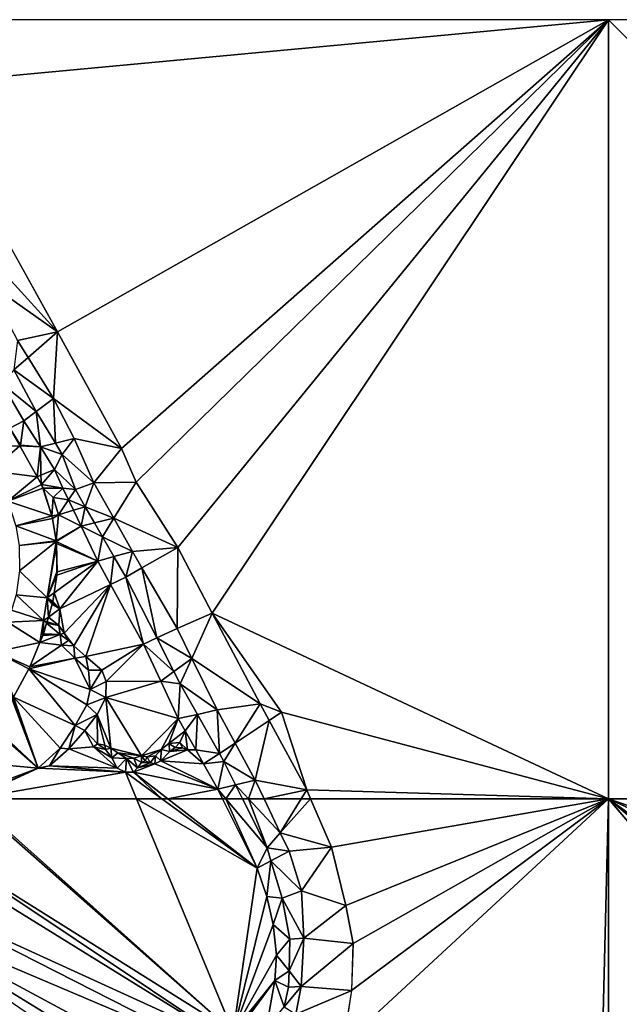
# Model space of a CAD drawing. Extents: x 576994 to 578000, y 6223000 to 6224000.
# Drawn here: x 577655 to 577752, y 6223842 to 6224000 of the extents above; entities that cross this region are included whole.
import ezdxf

# ---------------------------------------------------------------- set-up
doc = ezdxf.new("R2010")
doc.units = 0
doc.header["$MEASUREMENT"] = 0
for name, color, linetype in [('Terraen', 33, 'Continuous'), ('Terraen_vand', 33, 'Continuous'), ('Terraen_vej', 33, 'Continuous')]:
    doc.layers.add(name, color=color, linetype=linetype)

# ---------------------------------------------------------------- blocks, each defined once
blk = doc.blocks.new('1km_6223_577_UTM32_ACAD_1_FMEBLOCK13')
at = {"layer": 'Terraen_vand', "color": 132, "true_color": 0x00ced1}
for points in [[(58.34, 62.5, 0), (-58.34, 62.5, 0), (-52.24, 52.16, 0)], [(58.34, 62.5, 0), (-52.24, 52.16, 0), (-30.16, 12.4, 0)], [(58.34, 62.5, 0), (-30.16, 12.4, 0), (-19.89, -6.3, 0)], [(58.34, 62.5, 0), (-19.89, -6.3, 0), (-17.5, -11.7, 0)], [(58.34, 62.5, 0), (-17.5, -11.7, 0), (-10.83, -22.18, 0)], [(58.34, 62.5, 0), (-10.83, -22.18, 0), (-5.3, -32.75, 0)], [(58.34, 62.5, 0), (-5.3, -32.75, 0), (58.34, -62.5, 0)], [(2.37, -47.28, 0), (5.81, -48.64, 0), (-5.3, -32.75, 0)], [(58.34, -62.5, 0), (-5.3, -32.75, 0), (5.81, -48.64, 0)], [(2.37, -47.28, 0), (3.83, -49.97, 0), (5.81, -48.64, 0)], [(9.86, -61.06, 0), (5.81, -48.64, 0), (3.83, -49.97, 0)], [(58.34, -62.5, 0), (5.81, -48.64, 0), (9.86, -61.06, 0)], [(58.34, -62.5, 0), (9.86, -61.06, 0), (10.48, -62.5, 0)]]:
    blk.add_polyline3d(points, close=True, dxfattribs=at)
blk = doc.blocks.new('1km_6223_577_UTM32_ACAD_1_FMEBLOCK32')
at = {"layer": 'Terraen', "color": 9, "true_color": 0xbbbbbb}
for points in [[(-40.3, 62.41, 2.12), (-47.41, 56.12, 2.41), (2.2, 25.05, 3.19)], [(-39.8, 62.5, 2.12), (-40.3, 62.41, 2.12), (2.2, 25.05, 3.19)], [(-39.8, 62.5, 2.12), (2.2, 25.05, 3.19), (-13.31, 62.5, 2.11)], [(-13.31, 62.5, 2.11), (2.2, 25.05, 3.19), (6.08, 51.38, 2.07)], [(-13.31, 62.5, 2.11), (6.08, 51.38, 2.07), (-9.22, 62.5, 2.01)], [(-9.22, 62.5, 2.01), (6.08, 51.38, 2.07), (-8.29, 62.5, 2.02)], [(0.5, 62.5, 1.92), (-8.29, 62.5, 2.02), (6.08, 51.38, 2.07)], [(0.5, 62.5, 1.92), (6.08, 51.38, 2.07), (1.03, 62.5, 2.26)], [(3.72, 62.5, 4.13), (1.03, 62.5, 2.26), (7.66, 54.63, 4.14)], [(6.08, 51.38, 2.07), (7.66, 54.63, 4.14), (1.03, 62.5, 2.26)], [(4.68, 62.5, 4.16), (3.72, 62.5, 4.13), (7.66, 54.63, 4.14)], [(4.68, 62.5, 4.16), (7.66, 54.63, 4.14), (9.78, 57.02, 4.26)], [(7.17, 62.5, 4.17), (4.68, 62.5, 4.16), (9.78, 57.02, 4.26)], [(13.13, 62.5, 0.89), (7.17, 62.5, 4.17), (9.78, 57.02, 4.26)], [(14.64, 62.5, 0), (13.13, 62.5, 0.89), (9.78, 57.02, 4.26)], [(14.64, 62.5, 0), (9.78, 57.02, 4.26), (18, 54.71, 0)], [(9.78, 57.02, 4.26), (7.66, 54.63, 4.14), (11.19, 54.06, 4.31)], [(18, 54.71, 0), (9.78, 57.02, 4.26), (11.19, 54.06, 4.31)], [(-47.41, 56.12, 2.41), (-48.8, 54.58, 2.48), (1.5, 23.5, 3.41)], [(-47.41, 56.12, 2.41), (1.5, 23.5, 3.41), (2.2, 25.05, 3.19)], [(-48.8, 54.58, 2.48), (-53.11, 48.41, 2.63), (1.5, 23.5, 3.41)], [(8.28, 52.54, 4.14), (7.66, 54.63, 4.14), (6.08, 51.38, 2.07)], [(8.28, 52.54, 4.14), (11.19, 54.06, 4.31), (7.66, 54.63, 4.14)], [(8.28, 52.54, 4.14), (13.2, 47.72, 4.3), (11.19, 54.06, 4.31)], [(18, 54.71, 0), (11.19, 54.06, 4.31), (13.2, 47.72, 4.3)], [(20.31, 45.38, 0), (18, 54.71, 0), (13.2, 47.72, 4.3)], [(7.6, 46.81, 2.11), (8.28, 52.54, 4.14), (6.08, 51.38, 2.07)], [(7.6, 46.81, 2.11), (10.07, 46.56, 4.15), (8.28, 52.54, 4.14)], [(8.28, 52.54, 4.14), (10.07, 46.56, 4.15), (13.2, 47.72, 4.3)], [(2.2, 25.05, 3.19), (7.6, 46.81, 2.11), (6.08, 51.38, 2.07)], [(-53.11, 48.41, 2.63), (-55.09, 44.72, 2.82), (0.55, 21.16, 3.55)], [(-53.11, 48.41, 2.63), (0.55, 21.16, 3.55), (1.5, 23.5, 3.41)], [(13.2, 47.72, 4.3), (10.07, 46.56, 4.15), (13.56, 40.12, 4.2)], [(20.31, 45.38, 0), (13.2, 47.72, 4.3), (13.56, 40.12, 4.2)], [(2.2, 25.05, 3.19), (8.61, 42.33, 2.17), (7.6, 46.81, 2.11)], [(8.61, 42.33, 2.17), (10.07, 46.56, 4.15), (7.6, 46.81, 2.11)], [(8.61, 42.33, 2.17), (11.33, 39.98, 4.22), (10.07, 46.56, 4.15)], [(13.56, 40.12, 4.2), (10.07, 46.56, 4.15), (11.33, 39.98, 4.22)], [(-55.09, 44.72, 2.82), (-1.7, 16, 3.78), (0.55, 21.16, 3.55)], [(-55.09, 44.72, 2.82), (-3.12, 12.87, 3.93), (-1.7, 16, 3.78)], [(-55.09, 44.72, 2.82), (-4.6, 10.1, 3.93), (-3.12, 12.87, 3.93)], [(21.46, 39.25, 0), (20.31, 45.38, 0), (13.56, 40.12, 4.2)], [(2.2, 25.05, 3.19), (9.17, 37.42, 2.2), (8.61, 42.33, 2.17)], [(9.17, 37.42, 2.2), (11.33, 39.98, 4.22), (8.61, 42.33, 2.17)], [(11.18, 34.87, 4.18), (11.33, 39.98, 4.22), (9.17, 37.42, 2.2)], [(11.18, 34.87, 4.18), (13.56, 40.12, 4.2), (11.33, 39.98, 4.22)], [(11.18, 34.87, 4.18), (13.14, 32.37, 4.17), (13.56, 40.12, 4.2)], [(21.46, 39.25, 0), (13.56, 40.12, 4.2), (13.14, 32.37, 4.17)], [(21.25, 31.72, 0), (21.46, 39.25, 0), (13.14, 32.37, 4.17)], [(2.2, 25.05, 3.19), (8.88, 33.32, 2.28), (9.17, 37.42, 2.2)], [(8.88, 33.32, 2.28), (11.18, 34.87, 4.18), (9.17, 37.42, 2.2)], [(8.88, 33.32, 2.28), (11.1, 32.25, 4.16), (11.18, 34.87, 4.18)], [(11.18, 34.87, 4.18), (11.1, 32.25, 4.16), (13.14, 32.37, 4.17)], [(2.2, 25.05, 3.19), (2.96, 25.26, 2.95), (8.88, 33.32, 2.28)], [(2.96, 25.26, 2.95), (7.52, 25.6, 2.15), (8.88, 33.32, 2.28)], [(10.42, 29.1, 4.1), (8.88, 33.32, 2.28), (7.52, 25.6, 2.15)], [(10.42, 29.1, 4.1), (11.1, 32.25, 4.16), (8.88, 33.32, 2.28)], [(10.42, 29.1, 4.1), (13.14, 32.37, 4.17), (11.1, 32.25, 4.16)], [(10.42, 29.1, 4.1), (12.25, 27.94, 4.14), (13.14, 32.37, 4.17)], [(21.25, 31.72, 0), (13.14, 32.37, 4.17), (12.25, 27.94, 4.14)], [(19.9, 23.08, 0), (21.25, 31.72, 0), (12.25, 27.94, 4.14)]]:
    blk.add_polyline3d(points, close=True, dxfattribs=at)
blk = doc.blocks.new('1km_6223_577_UTM32_ACAD_1_FMEBLOCK44')
at = {"layer": 'Terraen_vand', "color": 132, "true_color": 0x00ced1}
for points in [[(-62.5, 62.5, 0), (43.24, 13.96, 0), (49.17, 24, 0)], [(-62.5, 62.5, 0), (32.87, -6.61, 0), (43.24, 13.96, 0)], [(-62.5, 62.5, 0), (31.28, -9.61, 0), (32.87, -6.61, 0)], [(-62.5, 62.5, 0), (29.97, -12.09, 0), (31.28, -9.61, 0)], [(-62.5, 62.5, 0), (28.88, -14.15, 0), (29.97, -12.09, 0)], [(-62.5, 62.5, 0), (18.92, -32.98, 0), (28.88, -14.15, 0)], [(-62.5, 62.5, 0), (-62.5, -59.49, 0), (18.92, -32.98, 0)], [(62.5, 62.5, 0), (-62.5, 62.5, 0), (49.17, 24, 0)]]:
    blk.add_polyline3d(points, close=True, dxfattribs=at)
blk = doc.blocks.new('1km_6223_577_UTM32_ACAD_1_FMEBLOCK63')
at = {"layer": 'Terraen_vej', "color": 251, "true_color": 0x555555}
for points in [[(-18.21, 54.16, 1.85), (-14.67, 48.69, 1.85), (-18.21, 54.85, 1.85)], [(-18.21, 54.16, 1.85), (-18.21, 47.44, 1.91), (-14.95, 48.35, 1.85)], [(-18.21, 54.16, 1.85), (-14.95, 48.35, 1.85), (-14.67, 48.69, 1.85)], [(-18.21, 44.42, 1.93), (-14.95, 48.35, 1.85), (-18.21, 47.44, 1.91)], [(-18.21, 44.42, 1.93), (-10.71, 40.82, 1.85), (-14.95, 48.35, 1.85)], [(-14.67, 48.69, 1.85), (-14.95, 48.35, 1.85), (-14.1, 47.71, 1.85)], [(-14.1, 47.71, 1.85), (-14.95, 48.35, 1.85), (-10.71, 40.82, 1.85)], [(-14.1, 47.71, 1.85), (-10.71, 40.82, 1.85), (-10.36, 41.21, 1.85)], [(-18.21, 44.42, 1.93), (-18.21, 43.57, 1.94), (-10.71, 40.82, 1.85)], [(-18.21, 43.57, 1.94), (-18.21, 42.83, 1.95), (-10.71, 40.82, 1.85)], [(-18.21, 42.83, 1.95), (-15.52, 38.16, 1.95), (-10.71, 40.82, 1.85)], [(-10.27, 41.07, 1.85), (-10.36, 41.21, 1.85), (-10.71, 40.82, 1.85)], [(-12.9, 33.61, 1.95), (-10.71, 40.82, 1.85), (-15.52, 38.16, 1.95)], [(-12.9, 33.61, 1.95), (-7.71, 35.49, 1.85), (-10.71, 40.82, 1.85)], [(-7.73, 36.66, 1.85), (-10.27, 41.07, 1.85), (-10.71, 40.82, 1.85)], [(-7.73, 36.66, 1.85), (-10.71, 40.82, 1.85), (-7.71, 35.49, 1.85)], [(-7.17, 35.69, 1.85), (-7.73, 36.66, 1.85), (-7.71, 35.49, 1.85)], [(-12.9, 33.61, 1.95), (-5.12, 30.88, 1.85), (-7.71, 35.49, 1.85)], [(-6.78, 35.01, 1.85), (-7.17, 35.69, 1.85), (-7.71, 35.49, 1.85)], [(-6.78, 35.01, 1.85), (-7.71, 35.49, 1.85), (-5.12, 30.88, 1.85)], [(-4.64, 31.3, 1.85), (-6.78, 35.01, 1.85), (-5.12, 30.88, 1.85)], [(-9.28, 27.33, 1.96), (-5.12, 30.88, 1.85), (-12.9, 33.61, 1.95)], [(-9.28, 27.33, 1.96), (-1.68, 24.75, 1.85), (-5.12, 30.88, 1.85)], [(-3.85, 29.93, 1.85), (-4.64, 31.3, 1.85), (-5.12, 30.88, 1.85)], [(-3.85, 29.93, 1.85), (-5.12, 30.88, 1.85), (-1.68, 24.75, 1.85)], [(-1.09, 25.13, 1.84), (-3.85, 29.93, 1.85), (-1.68, 24.75, 1.85)], [(-14.57, 26.91, 1.96), (-15.41, 28.36, 1.96), (-17.14, 27.35, 1.97)], [(-14.57, 26.91, 1.96), (-17.14, 27.35, 1.97), (-16.26, 25.83, 1.97)], [(-11.79, 22.11, 1.96), (-14.57, 26.91, 1.96), (-16.26, 25.83, 1.97)], [(-6.34, 22.23, 1.96), (-1.68, 24.75, 1.85), (-9.28, 27.33, 1.96)], [(-11.79, 22.11, 1.96), (-16.26, 25.83, 1.97), (-13.53, 21.12, 1.96)], [(-6.34, 22.23, 1.96), (-1.65, 24.71, 1.85), (-1.68, 24.75, 1.85)], [(-6.34, 22.23, 1.96), (-1.63, 24.67, 1.85), (-1.65, 24.71, 1.85)], [(-6.34, 22.23, 1.96), (-1.6, 24.63, 1.85), (-1.63, 24.67, 1.85)], [(-4.16, 18.45, 1.96), (-1.6, 24.63, 1.85), (-6.34, 22.23, 1.96)], [(-4.16, 18.45, 1.96), (3.92, 16.22, 1.85), (-1.6, 24.63, 1.85)], [(-1.07, 25.1, 1.84), (-1.09, 25.13, 1.84), (-1.68, 24.75, 1.85)], [(-1.07, 25.1, 1.84), (-1.68, 24.75, 1.85), (-1.65, 24.71, 1.85)], [(-1.05, 25.07, 1.84), (-1.07, 25.1, 1.84), (-1.65, 24.71, 1.85)], [(-1.05, 25.07, 1.84), (-1.65, 24.71, 1.85), (-1.63, 24.67, 1.85)], [(-1.05, 25.07, 1.84), (-1.63, 24.67, 1.85), (-1.03, 25.04, 1.84)], [(-1.63, 24.67, 1.85), (-1.6, 24.63, 1.85), (-1.03, 25.04, 1.84)], [(-0.88, 24.78, 1.84), (-1.03, 25.04, 1.84), (-1.6, 24.63, 1.85)], [(-0.88, 24.78, 1.84), (-1.6, 24.63, 1.85), (3.8, 16.66, 1.85)], [(-1.6, 24.63, 1.85), (3.92, 16.22, 1.85), (3.8, 16.66, 1.85)], [(-11.79, 22.11, 1.96), (-13.53, 21.12, 1.96), (-12.22, 18.86, 1.96)], [(-10.39, 19.69, 1.96), (-11.79, 22.11, 1.96), (-12.22, 18.86, 1.96)], [(-8.54, 16.5, 1.96), (-10.39, 19.69, 1.96), (-12.22, 18.86, 1.96)], [(-8.54, 16.5, 1.96), (-12.22, 18.86, 1.96), (-10.14, 15.28, 1.95)], [(-1.64, 14.08, 1.96), (3.92, 16.22, 1.85), (-4.16, 18.45, 1.96)], [(-6.34, 12.71, 1.96), (-8.54, 16.5, 1.96), (-10.14, 15.28, 1.95)], [(0.47, 10.42, 1.96), (3.92, 16.22, 1.85), (-1.64, 14.08, 1.96)], [(5.04, 14.5, 1.85), (3.92, 16.22, 1.85), (0.47, 10.42, 1.96)], [(4, 16.3, 1.85), (3.8, 16.66, 1.85), (3.92, 16.22, 1.85)], [(4.03, 16.26, 1.85), (4, 16.3, 1.85), (3.92, 16.22, 1.85)], [(5.04, 14.5, 1.85), (4.03, 16.26, 1.85), (3.92, 16.22, 1.85)], [(-6.34, 12.71, 1.96), (-10.14, 15.28, 1.95), (-8.11, 11.77, 1.94)], [(5.67, 13.4, 1.86), (5.04, 14.5, 1.85), (0.47, 10.42, 1.96)], [(-6.27, 12.57, 1.96), (-6.34, 12.71, 1.96), (-8.11, 11.77, 1.94)], [(5.69, 13.38, 1.86), (5.67, 13.4, 1.86), (0.47, 10.42, 1.96)], [(5.69, 13.38, 1.86), (0.47, 10.42, 1.96), (1.32, 8.9, 1.96)], [(5.69, 13.38, 1.86), (1.32, 8.9, 1.96), (7.11, 10.86, 1.86)], [(-6.32, 7.16, 1.94), (-6.27, 12.57, 1.96), (-8.11, 11.77, 1.94)], [(-6.32, 7.16, 1.94), (-4.14, 7.07, 1.96), (-6.27, 12.57, 1.96)], [(7.11, 10.86, 1.86), (1.32, 8.9, 1.96), (4.96, 2.43, 1.96)], [(10.63, 4.59, 1.86), (7.11, 10.86, 1.86), (4.96, 2.43, 1.96)], [(-4.14, 7.07, 1.96), (-6.32, 7.16, 1.94), (-4.44, 2.32, 1.95)], [(-2.71, 3.4, 1.96), (-4.14, 7.07, 1.96), (-4.44, 2.32, 1.95)], [(-1.46, 0.2, 1.95), (-2.71, 3.4, 1.96), (-4.44, 2.32, 1.95)], [(10.63, 4.59, 1.86), (4.96, 2.43, 1.96), (5.46, 1.56, 1.96)], [(12.22, 1.77, 1.87), (10.63, 4.59, 1.86), (5.46, 1.56, 1.96)], [(-1.46, 0.2, 1.95), (-4.44, 2.32, 1.95), (-3.01, -1.34, 1.95)], [(12.22, 1.77, 1.87), (5.46, 1.56, 1.96), (7.59, -2.24, 1.96)], [(15.02, -3.21, 1.87), (12.22, 1.77, 1.87), (7.59, -2.24, 1.96)], [(-0.77, -1.59, 1.95), (-1.46, 0.2, 1.95), (-3.01, -1.34, 1.95)], [(-0.77, -1.59, 1.95), (-3.01, -1.34, 1.95), (-2.13, -3.61, 1.95)], [(-0.21, -3.02, 1.95), (-0.77, -1.59, 1.95), (-2.13, -3.61, 1.95)], [(-0.15, -3.3, 1.95), (-0.21, -3.02, 1.95), (-2.13, -3.61, 1.95)], [(15.02, -3.21, 1.87), (7.59, -2.24, 1.96), (10.34, -7.12, 1.96)], [(-0.15, -3.3, 1.95), (-2.13, -3.61, 1.95), (-1.84, -7.01, 1.94)], [(-0.15, -3.3, 1.95), (-1.84, -7.01, 1.94), (0.18, -7.12, 1.93)], [(15.72, -4.44, 1.87), (15.02, -3.21, 1.87), (10.34, -7.12, 1.96)], [(15.96, -5, 1.88), (15.72, -4.44, 1.87), (10.34, -7.12, 1.96)], [(17.39, -9.46, 1.87), (15.96, -5, 1.88), (10.34, -7.12, 1.96)], [(0.18, -7.12, 1.93), (-1.84, -7.01, 1.94), (-1.54, -10.56, 1.93)], [(0.53, -11.21, 1.91), (0.18, -7.12, 1.93), (-1.54, -10.56, 1.93)], [(11.61, -11.08, 1.97), (17.39, -9.46, 1.87), (10.34, -7.12, 1.96)], [(17.5, -9.89, 1.87), (17.39, -9.46, 1.87), (11.61, -11.08, 1.97)], [(0.53, -11.21, 1.91), (-1.54, -10.56, 1.93), (-1.23, -14.15, 1.92)], [(18.09, -13.46, 1.86), (17.5, -9.89, 1.87), (11.61, -11.08, 1.97)], [(0.77, -14.1, 1.89), (0.53, -11.21, 1.91), (-1.23, -14.15, 1.92)], [(18.09, -13.46, 1.86), (11.61, -11.08, 1.97), (12.13, -14.22, 1.97)], [(0.76, -14.35, 1.9), (-1.23, -14.15, 1.92), (-1.61, -16.4, 1.92)], [(0.76, -14.35, 1.9), (0.77, -14.1, 1.89), (-1.23, -14.15, 1.92)], [(18.09, -13.56, 1.86), (18.09, -13.46, 1.86), (12.13, -14.22, 1.97)], [(18.09, -13.56, 1.86), (12.13, -14.22, 1.97), (12.21, -18.31, 1.97)], [(18.09, -13.56, 1.86), (12.21, -18.31, 1.97), (16.62, -22.64, 2.01)], [(16.62, -22.64, 2.01), (18.12, -13.89, 1.86), (18.09, -13.56, 1.86)], [(16.62, -22.64, 2.01), (18.21, -18.45, 1.92), (18.12, -13.89, 1.86)], [(0.76, -14.35, 1.9), (-1.61, -16.4, 1.92), (0.02, -18.78, 1.91)], [(0.02, -18.78, 1.91), (-1.61, -16.4, 1.92), (-1.81, -17.62, 1.92)], [(0.02, -18.78, 1.91), (-1.81, -17.62, 1.92), (-2.84, -23.76, 1.94)], [(-0.91, -24.31, 1.94), (0.02, -18.78, 1.91), (-2.84, -23.76, 1.94)], [(11.64, -22.11, 1.99), (16.62, -22.64, 2.01), (12.21, -18.31, 1.97)], [(16.62, -22.64, 2.01), (18.18, -18.95, 1.92), (18.21, -18.45, 1.92)], [(16.62, -22.64, 2.01), (17.75, -21.82, 1.97), (18.18, -18.95, 1.92)], [(10.9, -24.59, 2), (16.04, -26.26, 2.07), (11.64, -22.11, 1.99)], [(16.04, -26.26, 2.07), (16.62, -22.64, 2.01), (11.64, -22.11, 1.99)], [(16.62, -22.64, 2.01), (17.54, -23.21, 2.01), (17.75, -21.82, 1.97)], [(16.04, -26.26, 2.07), (16.83, -25.7, 2.06), (16.62, -22.64, 2.01)], [(16.62, -22.64, 2.01), (16.83, -25.7, 2.06), (17.45, -23.62, 2.02)], [(16.62, -22.64, 2.01), (17.45, -23.62, 2.02), (17.5, -23.39, 2.02)], [(17.5, -23.39, 2.02), (17.54, -23.21, 2.01), (16.62, -22.64, 2.01)], [(-1.08, -24.72, 1.94), (-3.16, -24.2, 1.94), (-4.17, -25.63, 1.93)], [(-1.08, -24.72, 1.94), (-4.17, -25.63, 1.93), (-3.8, -28.58, 1.94)], [(-1.08, -24.72, 1.94), (-2.84, -23.76, 1.94), (-3.16, -24.2, 1.94)], [(-1.08, -24.72, 1.94), (-0.91, -24.31, 1.94), (-2.84, -23.76, 1.94)], [(-1.08, -24.72, 1.94), (-0.97, -24.53, 1.94), (-0.91, -24.31, 1.94)], [(10.33, -26.5, 2.01), (16.04, -26.26, 2.07), (10.9, -24.59, 2)], [(-3.8, -28.58, 1.94), (-4.17, -25.63, 1.93), (-6.93, -29.53, 1.93)], [(15.46, -29.8, 2.12), (10.33, -26.5, 2.01), (8.36, -31.26, 2.04)], [(15.46, -29.8, 2.12), (16.04, -26.26, 2.07), (10.33, -26.5, 2.01)], [(16.04, -26.26, 2.07), (15.46, -29.8, 2.12), (15.94, -28.65, 2.11)], [(16.04, -26.26, 2.07), (15.94, -28.65, 2.11), (16.04, -28.36, 2.1)], [(16.61, -26.45, 2.07), (16.83, -25.7, 2.06), (16.04, -26.26, 2.07)], [(16.04, -26.26, 2.07), (16.04, -28.36, 2.1), (16.54, -26.69, 2.08)], [(16.54, -26.69, 2.08), (16.61, -26.45, 2.07), (16.04, -26.26, 2.07)], [(-5.52, -31, 1.94), (-6.93, -29.53, 1.93), (-7.42, -30.23, 1.93)], [(-5.52, -31, 1.94), (-3.8, -28.58, 1.94), (-6.93, -29.53, 1.93)], [(13.85, -33.7, 2.08), (15.46, -29.8, 2.12), (8.36, -31.26, 2.04)], [(-8.17, -34.75, 1.94), (-8.19, -31.31, 1.93), (-9.69, -33.45, 1.93)], [(-5.52, -31, 1.94), (-7.42, -30.23, 1.93), (-8.19, -31.31, 1.93)], [(-8.17, -34.75, 1.94), (-5.52, -31, 1.94), (-8.19, -31.31, 1.93)], [(11.21, -38.57, 1.98), (8.36, -31.26, 2.04), (5.93, -35.72, 1.97)], [(13.71, -33.99, 2.07), (13.85, -33.7, 2.08), (8.36, -31.26, 2.04)], [(11.21, -38.57, 1.98), (13.71, -33.99, 2.07), (8.36, -31.26, 2.04)], [(-9.1, -36.08, 1.94), (-9.69, -33.45, 1.93), (-11, -35.3, 1.93)], [(-9.1, -36.08, 1.94), (-8.17, -34.75, 1.94), (-9.69, -33.45, 1.93)], [(-11, -35.3, 1.93), (-11.91, -36.58, 1.92), (-10.45, -37.98, 1.94)], [(-9.1, -36.08, 1.94), (-11, -35.3, 1.93), (-10.45, -37.98, 1.94)], [(11.21, -38.57, 1.98), (5.93, -35.72, 1.97), (3.18, -39.92, 2)], [(-14.18, -43.25, 1.93), (-11.91, -36.58, 1.92), (-16.29, -42.77, 1.92)], [(-14.18, -43.25, 1.93), (-10.45, -37.98, 1.94), (-11.91, -36.58, 1.92)], [(11.21, -38.57, 1.98), (3.18, -39.92, 2), (2.65, -48.78, 2.06)], [(2.65, -48.78, 2.06), (11.01, -38.91, 1.98), (11.21, -38.57, 1.98)], [(2.65, -48.78, 2.06), (8.1, -43.34, 2.02), (11.01, -38.91, 1.98)], [(11.21, -38.57, 1.98), (11.01, -38.91, 1.98), (11.14, -38.7, 1.98)], [(-0.24, -44.08, 2.01), (2.65, -48.78, 2.06), (3.18, -39.92, 2)], [(-18.21, -45.37, 1.94), (-17.86, -44.06, 1.93), (-18.21, -44.07, 1.93)], [(-18.21, -45.37, 1.94), (-17.62, -46.06, 1.94), (-17.86, -44.06, 1.93)], [(-17.62, -46.06, 1.94), (-17.19, -44.05, 1.92), (-17.86, -44.06, 1.93)], [(-17.62, -46.06, 1.94), (-14.18, -43.25, 1.93), (-17.19, -44.05, 1.92)], [(-17.62, -46.06, 1.94), (-12.11, -45.19, 1.95), (-14.18, -43.25, 1.93)], [(-14.18, -43.25, 1.93), (-16.29, -42.77, 1.92), (-17.19, -44.05, 1.92)], [(-12.11, -45.19, 1.95), (-14.18, -43.25, 1.93), (-12.11, -45.19, 1.95)], [(-3.94, -48.59, 2.02), (2.65, -48.78, 2.06), (-0.24, -44.08, 2.01)], [(2.65, -48.78, 2.06), (7.91, -43.6, 2.02), (8.1, -43.34, 2.02)], [(2.65, -48.78, 2.06), (3.59, -48.87, 2.06), (7.91, -43.6, 2.02)], [(-18.21, -45.37, 1.94), (-18.21, -46.07, 1.95), (-17.62, -46.06, 1.94)], [(-17.62, -46.06, 1.94), (-16.58, -49.23, 1.99), (-12.11, -45.19, 1.95)], [(-16.58, -49.23, 1.99), (-12.34, -53.19, 2.03), (-12.11, -45.19, 1.95)], [(-12.34, -53.19, 2.03), (-8.63, -52.56, 2.03), (-12.11, -45.19, 1.95)], [(-6.58, -50.37, 2.01), (-12.11, -45.19, 1.95), (-8.63, -52.56, 2.03)], [(-12.11, -45.19, 1.95), (-12.11, -45.19, 1.95), (-12.11, -45.19, 1.95)], [(-12.11, -45.19, 1.95), (-12.11, -45.19, 1.95), (-6.58, -50.37, 2.01)], [(-12.11, -45.19, 1.95), (-6.58, -50.37, 2.01), (-6.58, -50.37, 2.01)], [(-17.62, -46.06, 1.94), (-18.21, -46.69, 1.95), (-18.21, -47.69, 1.97)], [(-17.62, -46.06, 1.94), (-18.21, -47.69, 1.97), (-16.58, -49.23, 1.99)], [(-5.91, -51, 2.03), (-0.93, -53.06, 2.1), (-3.94, -48.59, 2.02)], [(-0.93, -53.06, 2.1), (2.65, -48.78, 2.06), (-3.94, -48.59, 2.02)], [(2.68, -49.99, 2.06), (2.65, -48.78, 2.06), (-0.93, -53.06, 2.1)], [(2.68, -49.99, 2.06), (3.08, -49.49, 2.05), (2.65, -48.78, 2.06)], [(3.08, -49.49, 2.05), (3.59, -48.87, 2.06), (2.65, -48.78, 2.06)], [(-5.91, -51, 2.03), (-6.58, -50.37, 2.01), (-8.63, -52.56, 2.03)], [(2.68, -49.99, 2.06), (-0.93, -53.06, 2.1), (-0.11, -53.38, 2.09)], [(-5.91, -51, 2.03), (-8.63, -52.56, 2.03), (-6.19, -54.85, 2.09)], [(-5.66, -54.85, 2.1), (-5.91, -51, 2.03), (-6.19, -54.85, 2.09)], [(-3.9, -54.85, 2.1), (-0.93, -53.06, 2.1), (-5.91, -51, 2.03)], [(-5.66, -54.85, 2.1), (-3.9, -54.85, 2.1), (-5.91, -51, 2.03)], [(-10.69, -54.75, 2.04), (-8.63, -52.56, 2.03), (-12.34, -53.19, 2.03)], [(-9.48, -54.85, 2.05), (-8.63, -52.56, 2.03), (-10.69, -54.75, 2.04)], [(-9.48, -54.85, 2.05), (-6.19, -54.85, 2.09), (-8.63, -52.56, 2.03)], [(-3.9, -54.85, 2.1), (-2.43, -54.85, 2.11), (-0.93, -53.06, 2.1)], [(-2.43, -54.85, 2.11), (-0.95, -54.41, 2.13), (-0.93, -53.06, 2.1)], [(-0.95, -54.41, 2.13), (-0.35, -53.67, 2.11), (-0.93, -53.06, 2.1)], [(-0.35, -53.67, 2.11), (-0.11, -53.38, 2.09), (-0.93, -53.06, 2.1)], [(-9.48, -54.85, 2.05), (-10.69, -54.75, 2.04), (-10.58, -54.85, 2.04)], [(-1.31, -54.85, 2.13), (-0.95, -54.41, 2.13), (-2.43, -54.85, 2.11)]]:
    blk.add_polyline3d(points, close=True, dxfattribs=at)
blk = doc.blocks.new('1km_6223_577_UTM32_ACAD_1_FMEBLOCK99')
at = {"layer": 'Terraen', "color": 9, "true_color": 0xbbbbbb}
for points in [[(-2.07, 12.4, 0), (-24.14, 52.16, 0), (-19.63, 31.65, 3.53)], [(-2.07, 12.4, 0), (-19.63, 31.65, 3.53), (-13.48, 20.44, 3.53)], [(-2.07, 12.4, 0), (-13.48, 20.44, 3.53), (-8.5, 11.05, 3.53)], [(-2.07, 12.4, 0), (-8.5, 11.05, 3.53), (-6.8, 8.3, 3.54)], [(-2.07, 12.4, 0), (-6.8, 8.3, 3.54), (-2.73, 1.72, 3.57)], [(8.2, -6.3, 0), (-2.07, 12.4, 0), (-2.73, 1.72, 3.57)], [(-6.8, 8.3, 3.54), (-8.5, 11.05, 3.53), (-9.08, 6.33, 3.59)], [(-6.8, 8.3, 3.54), (-9.08, 6.33, 3.59), (-2.73, 1.72, 3.57)], [(-5.48, -0.35, 3.59), (-9.08, 6.33, 3.59), (-10.91, 4, 1.82)], [(-5.48, -0.35, 3.59), (-2.73, 1.72, 3.57), (-9.08, 6.33, 3.59)], [(-9.72, -3.06, 1.86), (-7.46, -1.89, 1.82), (-10.91, 4, 1.82)], [(-5.48, -0.35, 3.59), (-10.91, 4, 1.82), (-7.46, -1.89, 1.82)], [(-2.4, -5.45, 3.55), (-2.73, 1.72, 3.57), (-5.48, -0.35, 3.59)], [(-2.4, -5.45, 3.55), (0.61, -4.7, 3.59), (-2.73, 1.72, 3.57)], [(8.2, -6.3, 0), (-2.73, 1.72, 3.57), (0.61, -4.7, 3.59)], [(-5.48, -0.35, 3.59), (-7.46, -1.89, 1.82), (-4.79, -6.05, 1.82)], [(-2.4, -5.45, 3.55), (-5.48, -0.35, 3.59), (-4.79, -6.05, 1.82)], [(-9.72, -3.06, 1.86), (-8.01, -5.77, 1.88), (-7.46, -1.89, 1.82)], [(-8.14, -5.88, 1.87), (-8.01, -5.77, 1.88), (-9.72, -3.06, 1.86)], [(-4.79, -6.05, 1.82), (-7.46, -1.89, 1.82), (-8.01, -5.77, 1.88)], [(-2.4, -5.45, 3.55), (-1.31, -7.26, 3.53), (0.61, -4.7, 3.59)], [(3.79, -11.79, 3.66), (0.61, -4.7, 3.59), (-1.31, -7.26, 3.53)], [(8.2, -6.3, 0), (0.61, -4.7, 3.59), (3.79, -11.79, 3.66)], [(-8.14, -5.88, 1.87), (-4.79, -6.05, 1.82), (-8.01, -5.77, 1.88)], [(-5.33, -10.86, 1.87), (-4.79, -6.05, 1.82), (-8.14, -5.88, 1.87)], [(-4.79, -6.05, 1.82), (-5.33, -10.86, 1.87), (-4.76, -10.56, 1.86)], [(-2.4, -5.45, 3.55), (-4.79, -6.05, 1.82), (-1.31, -7.26, 3.53)], [(-2.56, -9.68, 1.83), (-4.79, -6.05, 1.82), (-4.76, -10.56, 1.86)], [(-1.31, -7.26, 3.53), (-4.79, -6.05, 1.82), (-2.56, -9.68, 1.83)], [(10.59, -11.7, 0), (8.2, -6.3, 0), (3.79, -11.79, 3.66)], [(0.81, -12.88, 3.47), (-1.31, -7.26, 3.53), (-2.56, -9.68, 1.83)], [(3.79, -11.79, 3.66), (-1.31, -7.26, 3.53), (0.81, -12.88, 3.47)], [(-4.64, -12.1, 1.87), (-4.76, -10.56, 1.86), (-5.33, -10.86, 1.87)], [(-2.56, -9.68, 1.83), (-4.76, -10.56, 1.86), (-4.64, -12.1, 1.87)], [(-1.19, -12.69, 1.86), (-2.56, -9.68, 1.83), (-4.64, -12.1, 1.87)], [(-1.19, -12.69, 1.86), (0.81, -12.88, 3.47), (-2.56, -9.68, 1.83)], [(-4.39, -12.65, 1.88), (-1.19, -12.69, 1.86), (-4.64, -12.1, 1.87)], [(2.39, -15.64, 3.6), (3.79, -11.79, 3.66), (0.81, -12.88, 3.47)], [(2.39, -15.64, 3.6), (6.99, -17.5, 3.93), (3.79, -11.79, 3.66)], [(10.59, -11.7, 0), (3.79, -11.79, 3.66), (6.99, -17.5, 3.93)], [(17.26, -22.18, 0), (10.59, -11.7, 0), (6.99, -17.5, 3.93)], [(-1.19, -12.69, 1.86), (-4.39, -12.65, 1.88), (-2.76, -14.15, 1.87)], [(-2.96, -17.11, 1.87), (-2.76, -14.15, 1.87), (-4.39, -12.65, 1.88)], [(-1.9, -16.97, 1.85), (-2.76, -14.15, 1.87), (-2.96, -17.11, 1.87)], [(-0.3, -14.55, 1.84), (-1.19, -12.69, 1.86), (-2.76, -14.15, 1.87)], [(-0.3, -14.55, 1.84), (-2.76, -14.15, 1.87), (-1.9, -16.97, 1.85)], [(-0.3, -14.55, 1.84), (0.81, -12.88, 3.47), (-1.19, -12.69, 1.86)], [(2.39, -15.64, 3.6), (0.81, -12.88, 3.47), (-0.3, -14.55, 1.84)], [(0.5, -16.22, 1.82), (-0.3, -14.55, 1.84), (-1.9, -16.97, 1.85)], [(0.5, -16.22, 1.82), (2.39, -15.64, 3.6), (-0.3, -14.55, 1.84)], [(1.72, -18.76, 1.79), (2.39, -15.64, 3.6), (0.5, -16.22, 1.82)], [(3.88, -18.24, 3.71), (2.39, -15.64, 3.6), (1.72, -18.76, 1.79)], [(3.88, -18.24, 3.71), (6.99, -17.5, 3.93), (2.39, -15.64, 3.6)], [(-2.86, -17.54, 1.87), (-1.9, -16.97, 1.85), (-2.96, -17.11, 1.87)], [(-2.27, -21.11, 1.86), (-1.9, -16.97, 1.85), (-2.86, -17.54, 1.87)], [(1.72, -18.76, 1.79), (-1.9, -16.97, 1.85), (-2.27, -21.11, 1.86)], [(1.72, -18.76, 1.79), (0.5, -16.22, 1.82), (-1.9, -16.97, 1.85)], [(-2.26, -21.22, 1.86), (1.72, -18.76, 1.79), (-2.27, -21.11, 1.86)], [(1.72, -18.76, 1.79), (-2.26, -21.22, 1.86), (4.4, -24.36, 1.72)], [(3.88, -18.24, 3.71), (1.72, -18.76, 1.79), (5.15, -20.46, 3.81)], [(1.72, -18.76, 1.79), (4.4, -24.36, 1.72), (5.15, -20.46, 3.81)], [(3.88, -18.24, 3.71), (5.15, -20.46, 3.81), (6.99, -17.5, 3.93)], [(6.99, -17.5, 3.93), (5.15, -20.46, 3.81), (9.97, -22.84, 4.19)], [(17.26, -22.18, 0), (6.99, -17.5, 3.93), (9.97, -22.84, 4.19)], [(6.99, -23.65, 3.96), (5.15, -20.46, 3.81), (4.4, -24.36, 1.72)], [(6.99, -23.65, 3.96), (9.97, -22.84, 4.19), (5.15, -20.46, 3.81)], [(-2.23, -21.54, 1.86), (4.4, -24.36, 1.72), (-2.26, -21.22, 1.86)], [(-2.14, -26.1, 1.92), (4.4, -24.36, 1.72), (-2.23, -21.54, 1.86)], [(6.47, -28.11, 1.73), (6.99, -23.65, 3.96), (4.4, -24.36, 1.72)], [(6.47, -28.11, 1.73), (8.88, -26.94, 4.11), (6.99, -23.65, 3.96)], [(6.99, -23.65, 3.96), (8.88, -26.94, 4.11), (9.97, -22.84, 4.19)], [(11.49, -25.46, 4.19), (9.97, -22.84, 4.19), (8.88, -26.94, 4.11)], [(17.26, -22.18, 0), (9.97, -22.84, 4.19), (11.49, -25.46, 4.19)], [(17.26, -22.18, 0), (11.49, -25.46, 4.19), (17.13, -35.18, 4.21)], [(22.79, -32.75, 0), (17.26, -22.18, 0), (17.13, -35.18, 4.21)], [(-2.6, -29.47, 1.97), (-1.68, -32.05, 2.04), (4.4, -24.36, 1.72)], [(-2.6, -29.47, 1.97), (4.4, -24.36, 1.72), (-2.17, -26.61, 1.92)], [(-2.17, -26.61, 1.92), (4.4, -24.36, 1.72), (-2.14, -26.1, 1.92)], [(-1.68, -32.05, 2.04), (6.47, -28.11, 1.73), (4.4, -24.36, 1.72)], [(13.87, -36.71, 4.02), (11.49, -25.46, 4.19), (8.88, -26.94, 4.11)], [(13.87, -36.71, 4.02), (17.13, -35.18, 4.21), (11.49, -25.46, 4.19)], [(-1.68, -32.05, 2.04), (-1.01, -35.92, 1.49), (6.47, -28.11, 1.73)], [(6.47, -28.11, 1.73), (-1.01, -35.92, 1.49), (0.54, -37.96, 1.36)], [(6.47, -28.11, 1.73), (0.54, -37.96, 1.36), (2.48, -39.69, 1.28)], [(6.47, -28.11, 1.73), (2.48, -39.69, 1.28), (11.75, -37.7, 1.76)], [(6.47, -28.11, 1.73), (11.75, -37.7, 1.76), (8.88, -26.94, 4.11)], [(13.87, -36.71, 4.02), (8.88, -26.94, 4.11), (11.75, -37.7, 1.76)], [(-2.6, -29.47, 1.97), (-2.81, -30.87, 2.01), (-1.68, -32.05, 2.04)], [(-3.52, -33.35, 2.06), (-1.68, -32.05, 2.04), (-2.9, -31.28, 2.02)], [(-1.68, -32.05, 2.04), (-2.85, -31.05, 2.02), (-2.9, -31.28, 2.02)], [(-2.81, -30.87, 2.01), (-2.85, -31.05, 2.02), (-1.68, -32.05, 2.04)], [(-1.84, -34.72, 2.1), (-1.68, -32.05, 2.04), (-3.52, -33.35, 2.06)], [(-1.68, -32.05, 2.04), (-1.84, -34.72, 2.1), (-1.01, -35.92, 1.49)], [(22.79, -32.75, 0), (17.13, -35.18, 4.21), (19.51, -39.99, 4.23)], [(30.46, -47.28, 0), (22.79, -32.75, 0), (19.51, -39.99, 4.23)], [(-4.31, -36.02, 2.1), (-1.64, -36.17, 2.14), (-3.82, -34.34, 2.08)], [(-3.82, -34.34, 2.08), (-1.84, -34.72, 2.1), (-3.74, -34.1, 2.07)], [(-3.82, -34.34, 2.08), (-1.64, -36.17, 2.14), (-1.84, -34.72, 2.1)], [(-3.74, -34.1, 2.07), (-1.84, -34.72, 2.1), (-3.52, -33.35, 2.06)], [(-1.84, -34.72, 2.1), (-1.64, -36.17, 2.14), (-1.01, -35.92, 1.49)], [(-4.89, -37.46, 2.12), (-1.64, -36.17, 2.14), (-4.42, -36.31, 2.11)], [(-1.41, -37.86, 2.17), (-1.64, -36.17, 2.14), (-4.89, -37.46, 2.12)], [(-4.42, -36.31, 2.11), (-1.64, -36.17, 2.14), (-4.31, -36.02, 2.1)], [(-0.31, -37.1, 1.46), (-1.01, -35.92, 1.49), (-1.64, -36.17, 2.14)], [(-1.41, -37.86, 2.17), (-0.31, -37.1, 1.46), (-1.64, -36.17, 2.14)], [(0.54, -37.96, 1.36), (-1.01, -35.92, 1.49), (-0.31, -37.1, 1.46)], [(13.87, -36.71, 4.02), (19.51, -39.99, 4.23), (17.13, -35.18, 4.21)], [(-6.51, -41.36, 2.08), (-1.41, -37.86, 2.17), (-4.89, -37.46, 2.12)], [(-1.41, -37.86, 2.17), (-6.51, -41.36, 2.08), (0.7, -39.93, 2.17)], [(-1.41, -37.86, 2.17), (0.54, -37.96, 1.36), (-0.31, -37.1, 1.46)], [(-1.41, -37.86, 2.17), (0.7, -39.93, 2.17), (0.54, -37.96, 1.36)], [(5.04, -41.9, 1.32), (11.75, -37.7, 1.76), (2.48, -39.69, 1.28)], [(5.75, -43.67, 1.43), (11.75, -37.7, 1.76), (5.04, -41.9, 1.32)], [(14.51, -43.62, 1.77), (11.75, -37.7, 1.76), (5.75, -43.67, 1.43)], [(16.63, -42.08, 3.97), (13.87, -36.71, 4.02), (11.75, -37.7, 1.76)], [(14.51, -43.62, 1.77), (16.63, -42.08, 3.97), (11.75, -37.7, 1.76)], [(16.63, -42.08, 3.97), (19.51, -39.99, 4.23), (13.87, -36.71, 4.02)], [(0.7, -39.93, 2.17), (2.48, -39.69, 1.28), (0.54, -37.96, 1.36)], [(0.7, -39.93, 2.17), (-6.65, -41.65, 2.07), (3.16, -44.95, 1.97)], [(-6.65, -41.65, 2.07), (0.7, -39.93, 2.17), (-6.51, -41.36, 2.08)], [(0.7, -39.93, 2.17), (2.9, -41.9, 2.03), (2.48, -39.69, 1.28)], [(0.7, -39.93, 2.17), (3.16, -44.95, 1.97), (2.9, -41.9, 2.03)], [(2.9, -41.9, 2.03), (5.04, -41.9, 1.32), (2.48, -39.69, 1.28)], [(16.63, -42.08, 3.97), (17.65, -44.08, 3.96), (19.51, -39.99, 4.23)], [(19.51, -39.99, 4.23), (17.65, -44.08, 3.96), (23.6, -48.25, 4.25)], [(30.46, -47.28, 0), (19.51, -39.99, 4.23), (23.6, -48.25, 4.25)], [(-9.14, -46.23, 1.98), (0.76, -50.75, 1.98), (-6.65, -41.65, 2.07)], [(2.67, -47.44, 2.03), (-6.65, -41.65, 2.07), (0.76, -50.75, 1.98)], [(3.16, -44.95, 1.97), (-6.65, -41.65, 2.07), (2.67, -47.44, 2.03)], [(2.9, -41.9, 2.03), (3.16, -44.95, 1.97), (5.04, -41.9, 1.32)], [(3.16, -44.95, 1.97), (5.75, -43.67, 1.43), (5.04, -41.9, 1.32)], [(14.51, -43.62, 1.77), (17.65, -44.08, 3.96), (16.63, -42.08, 3.97)], [(3.16, -44.95, 1.97), (5.68, -46.28, 1.37), (5.75, -43.67, 1.43)], [(14.51, -43.62, 1.77), (5.68, -46.28, 1.37), (17.33, -49.65, 1.78)], [(14.51, -43.62, 1.77), (5.75, -43.67, 1.43), (5.68, -46.28, 1.37)], [(14.51, -43.62, 1.77), (17.33, -49.65, 1.78), (17.65, -44.08, 3.96)], [(20.4, -48.97, 4.02), (17.65, -44.08, 3.96), (17.33, -49.65, 1.78)], [(20.4, -48.97, 4.02), (23.6, -48.25, 4.25), (17.65, -44.08, 3.96)], [(3.16, -44.95, 1.97), (2.67, -47.44, 2.03), (5.68, -46.28, 1.37)], [(-12.25, -51, 2.02), (-5.17, -57.58, 2.08), (-9.34, -46.57, 1.98)], [(-9.34, -46.57, 1.98), (-5.17, -57.58, 2.08), (-9.22, -46.36, 1.98)], [(-9.22, -46.36, 1.98), (-5.17, -57.58, 2.08), (-9.14, -46.23, 1.98)], [(-1.64, -54.38, 2.07), (-9.14, -46.23, 1.98), (-5.17, -57.58, 2.08)], [(0.76, -50.75, 1.98), (-9.14, -46.23, 1.98), (-1.64, -54.38, 2.07)], [(2.67, -47.44, 2.03), (4.32, -48.99, 1.44), (5.68, -46.28, 1.37)], [(4.32, -48.99, 1.44), (6.5, -54.4, 1.13), (5.68, -46.28, 1.37)], [(5.68, -46.28, 1.37), (11.4, -55.64, 1.17), (17.33, -49.65, 1.78)], [(5.68, -46.28, 1.37), (6.5, -54.4, 1.13), (11.4, -55.64, 1.17)], [(30.46, -47.28, 0), (23.6, -48.25, 4.25), (26.49, -53.61, 4.19)], [(30.46, -47.28, 0), (26.49, -53.61, 4.19), (31.92, -49.97, 0)], [(2.67, -47.44, 2.03), (0.76, -50.75, 1.98), (4.32, -48.99, 1.44)], [(18.43, -51.62, 1.8), (20.4, -48.97, 4.02), (17.33, -49.65, 1.78)], [(18.43, -51.62, 1.8), (20.13, -54.65, 1.83), (20.4, -48.97, 4.02)], [(23.95, -55.26, 4.1), (20.4, -48.97, 4.02), (20.13, -54.65, 1.83)], [(23.95, -55.26, 4.1), (23.6, -48.25, 4.25), (20.4, -48.97, 4.02)], [(23.95, -55.26, 4.1), (26.49, -53.61, 4.19), (23.6, -48.25, 4.25)], [(0.76, -50.75, 1.98), (2.33, -51.58, 1.41), (4.32, -48.99, 1.44)], [(2.33, -51.58, 1.41), (4.37, -53.72, 1.29), (4.32, -48.99, 1.44)], [(4.32, -48.99, 1.44), (5.51, -53.91, 1.21), (6.5, -54.4, 1.13)], [(4.32, -48.99, 1.44), (4.37, -53.72, 1.29), (5.51, -53.91, 1.21)], [(14.57, -54.59, 1.37), (17.33, -49.65, 1.78), (11.4, -55.64, 1.17)], [(15.81, -53.66, 1.45), (17.33, -49.65, 1.78), (14.57, -54.59, 1.37)], [(18.43, -51.62, 1.8), (17.33, -49.65, 1.78), (15.81, -53.66, 1.45)], [(31.92, -49.97, 0), (26.49, -53.61, 4.19), (29.68, -59.51, 4.13)], [(37.95, -61.06, 0), (31.92, -49.97, 0), (29.68, -59.51, 4.13)], [(-16.76, -56.52, 2.06), (-5.17, -57.58, 2.08), (-12.44, -51.25, 2.02)], [(-12.44, -51.25, 2.02), (-5.17, -57.58, 2.08), (-12.25, -51, 2.02)], [(0.76, -50.75, 1.98), (-1.64, -54.38, 2.07), (-0.25, -54.51, 1.61)], [(0.76, -50.75, 1.98), (-0.25, -54.51, 1.61), (2.33, -51.58, 1.41)], [(-0.25, -54.51, 1.61), (3.73, -54.15, 1.68), (2.33, -51.58, 1.41)], [(2.33, -51.58, 1.41), (3.73, -54.15, 1.68), (4.37, -53.72, 1.29)], [(18.43, -51.62, 1.8), (15.81, -53.66, 1.45), (17.6, -53.46, 1.65)], [(18.43, -51.62, 1.8), (17.6, -53.46, 1.65), (18.79, -54.65, 2.01)], [(18.43, -51.62, 1.8), (18.79, -54.65, 2.01), (20.13, -54.65, 1.83)], [(3.73, -54.15, 1.68), (5.62, -54.63, 1.72), (4.37, -53.72, 1.29)], [(5.62, -54.63, 1.72), (5.51, -53.91, 1.21), (4.37, -53.72, 1.29)], [(15.96, -54.94, 2.06), (15.81, -53.66, 1.45), (14.57, -54.59, 1.37)], [(16.85, -54.29, 2.04), (17.6, -53.46, 1.65), (15.81, -53.66, 1.45)], [(15.96, -54.94, 2.06), (16.85, -54.29, 2.04), (15.81, -53.66, 1.45)], [(16.85, -54.29, 2.04), (18, -54.31, 2.04), (17.6, -53.46, 1.65)], [(18, -54.31, 2.04), (18.79, -54.65, 2.01), (17.6, -53.46, 1.65)], [(23.95, -55.26, 4.1), (24.66, -56.53, 4.12), (26.49, -53.61, 4.19)], [(26.49, -53.61, 4.19), (24.66, -56.53, 4.12), (29.68, -59.51, 4.13)], [(-1.64, -54.38, 2.07), (-5.17, -57.58, 2.08), (-3.37, -57.25, 1.82)], [(-1.64, -54.38, 2.07), (-3.37, -57.25, 1.82), (-0.25, -54.51, 1.61)], [(-3.37, -57.25, 1.82), (7.49, -57.6, 1.85), (-0.25, -54.51, 1.61)], [(-0.25, -54.51, 1.61), (7.49, -57.6, 1.85), (3.73, -54.15, 1.68)], [(3.73, -54.15, 1.68), (6.68, -55.93, 1.69), (5.62, -54.63, 1.72)], [(3.73, -54.15, 1.68), (7.49, -57.6, 1.85), (6.68, -55.93, 1.69)], [(5.62, -54.63, 1.72), (6.5, -54.4, 1.13), (5.51, -53.91, 1.21)], [(5.62, -54.63, 1.72), (6.68, -55.93, 1.69), (6.5, -54.4, 1.13)], [(11.4, -55.64, 1.17), (6.5, -54.4, 1.13), (7.62, -55.16, 1.13)], [(6.68, -55.93, 1.69), (7.62, -55.16, 1.13), (6.5, -54.4, 1.13)], [(6.68, -55.93, 1.69), (9.04, -56.03, 1.15), (7.62, -55.16, 1.13)], [(10.18, -55.97, 1.13), (7.62, -55.16, 1.13), (9.04, -56.03, 1.15)], [(11.4, -55.64, 1.17), (7.62, -55.16, 1.13), (10.18, -55.97, 1.13)], [(14.57, -54.59, 1.37), (11.4, -55.64, 1.17), (12.32, -55.8, 1.37)], [(14.57, -54.59, 1.37), (12.32, -55.8, 1.37), (13.65, -55.6, 1.33)], [(14.55, -56.4, 2.07), (14.57, -54.59, 1.37), (13.65, -55.6, 1.33)], [(14.55, -56.4, 2.07), (15.96, -54.94, 2.06), (14.57, -54.59, 1.37)], [(14.55, -56.4, 2.07), (18.79, -54.65, 2.01), (15.96, -54.94, 2.06)], [(21.4, -56.92, 1.86), (18.79, -54.65, 2.01), (14.55, -56.4, 2.07)], [(15.96, -54.94, 2.06), (18, -54.31, 2.04), (16.85, -54.29, 2.04)], [(15.96, -54.94, 2.06), (18.79, -54.65, 2.01), (18, -54.31, 2.04)], [(21.4, -56.92, 1.86), (20.13, -54.65, 1.83), (18.79, -54.65, 2.01)], [(21.4, -56.92, 1.86), (23.95, -55.26, 4.1), (20.13, -54.65, 1.83)], [(21.4, -56.92, 1.86), (24.66, -56.53, 4.12), (23.95, -55.26, 4.1)], [(-14.79, -61.19, 1.96), (-5.17, -57.58, 2.08), (-16.76, -56.52, 2.06)], [(6.68, -55.93, 1.69), (7.49, -57.6, 1.85), (9.04, -56.03, 1.15)], [(7.49, -57.6, 1.85), (8.85, -58.24, 1.99), (9.04, -56.03, 1.15)], [(8.85, -58.24, 1.99), (10.15, -58.25, 2), (9.04, -56.03, 1.15)], [(10.78, -57.56, 2.01), (10.18, -55.97, 1.13), (9.04, -56.03, 1.15)], [(10.15, -58.25, 2), (10.78, -57.56, 2.01), (9.04, -56.03, 1.15)], [(11.4, -56.67, 2.03), (11.4, -55.64, 1.17), (10.18, -55.97, 1.13)], [(10.78, -57.56, 2.01), (11.4, -56.67, 2.03), (10.18, -55.97, 1.13)], [(10.78, -57.56, 2.01), (12.83, -56.76, 2.03), (11.4, -56.67, 2.03)], [(10.78, -57.56, 2.01), (13.54, -56.91, 2.05), (12.83, -56.76, 2.03)], [(11.99, -56.41, 2.02), (12.32, -55.8, 1.37), (11.4, -55.64, 1.17)], [(11.4, -56.67, 2.03), (11.99, -56.41, 2.02), (11.4, -55.64, 1.17)], [(11.4, -56.67, 2.03), (12.83, -56.76, 2.03), (11.99, -56.41, 2.02)], [(11.99, -56.41, 2.02), (12.83, -56.76, 2.03), (12.32, -55.8, 1.37)], [(12.83, -56.76, 2.03), (13.65, -55.6, 1.33), (12.32, -55.8, 1.37)], [(12.83, -56.76, 2.03), (13.54, -56.91, 2.05), (13.65, -55.6, 1.33)], [(13.54, -56.91, 2.05), (14.55, -56.4, 2.07), (13.65, -55.6, 1.33)], [(13.54, -56.91, 2.05), (23.66, -60.96, 1.9), (14.55, -56.4, 2.07)], [(21.4, -56.92, 1.86), (14.55, -56.4, 2.07), (23.66, -60.96, 1.9)], [(21.4, -56.92, 1.86), (23.66, -60.96, 1.9), (24.66, -56.53, 4.12)], [(26.53, -60.27, 4.12), (24.66, -56.53, 4.12), (23.66, -60.96, 1.9)], [(26.53, -60.27, 4.12), (29.68, -59.51, 4.13), (24.66, -56.53, 4.12)], [(-16.18, -62.5, 2.12), (-15.87, -62.5, 2.12), (-5.17, -57.58, 2.08)], [(-16.18, -62.5, 2.12), (-5.17, -57.58, 2.08), (-14.79, -61.19, 1.96)], [(-15.87, -62.5, 2.12), (8.85, -58.24, 1.99), (-5.17, -57.58, 2.08)], [(-15.87, -62.5, 2.12), (10.62, -62.5, 2.11), (8.85, -58.24, 1.99)], [(-5.17, -57.58, 2.08), (8.85, -58.24, 1.99), (-3.37, -57.25, 1.82)], [(-3.37, -57.25, 1.82), (8.85, -58.24, 1.99), (7.49, -57.6, 1.85)], [(10.15, -58.25, 2), (8.85, -58.24, 1.99), (14.71, -62.5, 2.01)], [(10.62, -62.5, 2.11), (14.71, -62.5, 2.01), (8.85, -58.24, 1.99)], [(10.15, -58.25, 2), (23.66, -60.96, 1.9), (13.54, -56.91, 2.05)], [(10.15, -58.25, 2), (13.54, -56.91, 2.05), (10.78, -57.56, 2.01)], [(23.66, -60.96, 1.9), (10.15, -58.25, 2), (15.64, -62.5, 2.02)], [(15.64, -62.5, 2.02), (10.15, -58.25, 2), (14.71, -62.5, 2.01)], [(29.68, -59.51, 4.13), (26.53, -60.27, 4.12), (28.61, -62.5, 4.16)], [(31.1, -62.5, 4.17), (29.68, -59.51, 4.13), (28.61, -62.5, 4.16)], [(37.95, -61.06, 0), (29.68, -59.51, 4.13), (31.1, -62.5, 4.17)], [(24.43, -62.5, 1.92), (23.66, -60.96, 1.9), (15.64, -62.5, 2.02)], [(26.53, -60.27, 4.12), (23.66, -60.96, 1.9), (24.96, -62.5, 2.26)], [(24.43, -62.5, 1.92), (24.96, -62.5, 2.26), (23.66, -60.96, 1.9)], [(27.65, -62.5, 4.13), (26.53, -60.27, 4.12), (24.96, -62.5, 2.26)], [(28.61, -62.5, 4.16), (26.53, -60.27, 4.12), (27.65, -62.5, 4.13)], [(37.06, -62.5, 0.89), (37.95, -61.06, 0), (31.1, -62.5, 4.17)], [(38.57, -62.5, 0), (37.95, -61.06, 0), (37.06, -62.5, 0.89)]]:
    blk.add_polyline3d(points, close=True, dxfattribs=at)
blk = doc.blocks.new('1km_6223_577_UTM32_ACAD_1_FMEBLOCK100')
at = {"layer": 'Terraen_vand', "color": 132, "true_color": 0x00ced1}
for points in [[(34.58, 62.5, 0), (-13.29, 62.5, 0), (-9.93, 54.71, 0)], [(34.58, 62.5, 0), (-9.93, 54.71, 0), (-7.61, 45.38, 0)], [(34.58, 62.5, 0), (-8.03, 23.08, 0), (31.5, -60.49, 0)], [(34.58, 62.5, 0), (-6.68, 31.72, 0), (-8.03, 23.08, 0)], [(34.58, 62.5, 0), (-7.61, 45.38, 0), (-6.46, 39.25, 0)], [(34.58, 62.5, 0), (-6.46, 39.25, 0), (-6.68, 31.72, 0)], [(34.58, 62.5, 0), (31.5, -60.49, 0), (34.58, -59.49, 0)], [(-11.81, 12.66, 0), (31.5, -60.49, 0), (-8.03, 23.08, 0)], [(-14.52, 5.57, 0), (31.5, -60.49, 0), (-11.81, 12.66, 0)], [(-17.84, -2.96, 0), (8.17, -54.82, 0), (-14.52, 5.57, 0)], [(-14.52, 5.57, 0), (8.17, -54.82, 0), (31.5, -60.49, 0)], [(-19.34, -9.36, 0), (8.17, -54.82, 0), (-17.84, -2.96, 0)], [(-21.93, -17.4, 0), (8.17, -54.82, 0), (-19.34, -9.36, 0)], [(-23.81, -23.26, 0), (8.17, -54.82, 0), (-21.93, -17.4, 0)], [(-25.58, -31.57, 0), (8.17, -54.82, 0), (-23.81, -23.26, 0)], [(-29.27, -42.13, 0), (8.17, -54.82, 0), (-25.58, -31.57, 0)], [(-33.27, -56.77, 0), (5.46, -59.69, 0), (-29.27, -42.13, 0)], [(-29.27, -42.13, 0), (5.46, -59.69, 0), (8.17, -54.82, 0)], [(31.5, -60.49, 0), (8.17, -54.82, 0), (10.63, -56.18, 0)], [(-34.58, -62.5, 0), (5.46, -59.69, 0), (-33.27, -56.77, 0)], [(29.83, -60.82, 0), (10.63, -56.18, 0), (19.07, -60.88, 0)], [(31.5, -60.49, 0), (10.63, -56.18, 0), (29.83, -60.82, 0)], [(-34.58, -62.5, 0), (-8.51, -62.5, 0), (5.46, -59.69, 0)], [(5.78, -62.5, 0), (5.46, -59.69, 0), (-8.51, -62.5, 0)], [(10.52, -62.5, 0), (5.46, -59.69, 0), (6.31, -62.5, 0)], [(6.31, -62.5, 0), (5.46, -59.69, 0), (5.78, -62.5, 0)], [(34.58, -62.08, 0), (34.58, -59.49, 0), (31.5, -60.49, 0)], [(29.83, -60.82, 0), (19.07, -60.88, 0), (21.98, -62.5, 0)], [(28.86, -62.5, 0), (29.83, -60.82, 0), (21.98, -62.5, 0)]]:
    blk.add_polyline3d(points, close=True, dxfattribs=at)
blk = doc.blocks.new('1km_6223_577_UTM32_ACAD_1_FMEBLOCK116')
at = {"layer": 'Terraen_vand', "color": 132, "true_color": 0x00ced1}
for points in [[(-62.5, 62.5, 0), (-62.5, -62.5, 0), (62.5, -62.5, 0)], [(62.5, -62.5, 0), (62.5, 62.5, 0), (-62.5, 62.5, 0)]]:
    blk.add_polyline3d(points, close=True, dxfattribs=at)

msp = doc.modelspace()

# ---------------------------------------------------------------- block references
at = {"layer": 'Terraen', "color": 9, "true_color": 0xbbbbbb}
for name, p in [('1km_6223_577_UTM32_ACAD_1_FMEBLOCK99', (577663.57, 6223937.5)), ('1km_6223_577_UTM32_ACAD_1_FMEBLOCK32', (577687.5, 6223812.5))]:
    msp.add_blockref(name, p, dxfattribs=at)
at = {"layer": 'Terraen_vand', "color": 132, "true_color": 0x00ced1}
for name, p in [('1km_6223_577_UTM32_ACAD_1_FMEBLOCK13', (577691.66, 6223937.5)), ('1km_6223_577_UTM32_ACAD_1_FMEBLOCK116', (577812.5, 6223937.5)), ('1km_6223_577_UTM32_ACAD_1_FMEBLOCK100', (577715.42, 6223812.5)), ('1km_6223_577_UTM32_ACAD_1_FMEBLOCK44', (577812.5, 6223812.5))]:
    msp.add_blockref(name, p, dxfattribs=at)
at = {"layer": 'Terraen_vej', "color": 251, "true_color": 0x555555}
msp.add_blockref('1km_6223_577_UTM32_ACAD_1_FMEBLOCK63', (577643.21, 6223929.85), dxfattribs=at)

doc.saveas('drawing.dxf')
